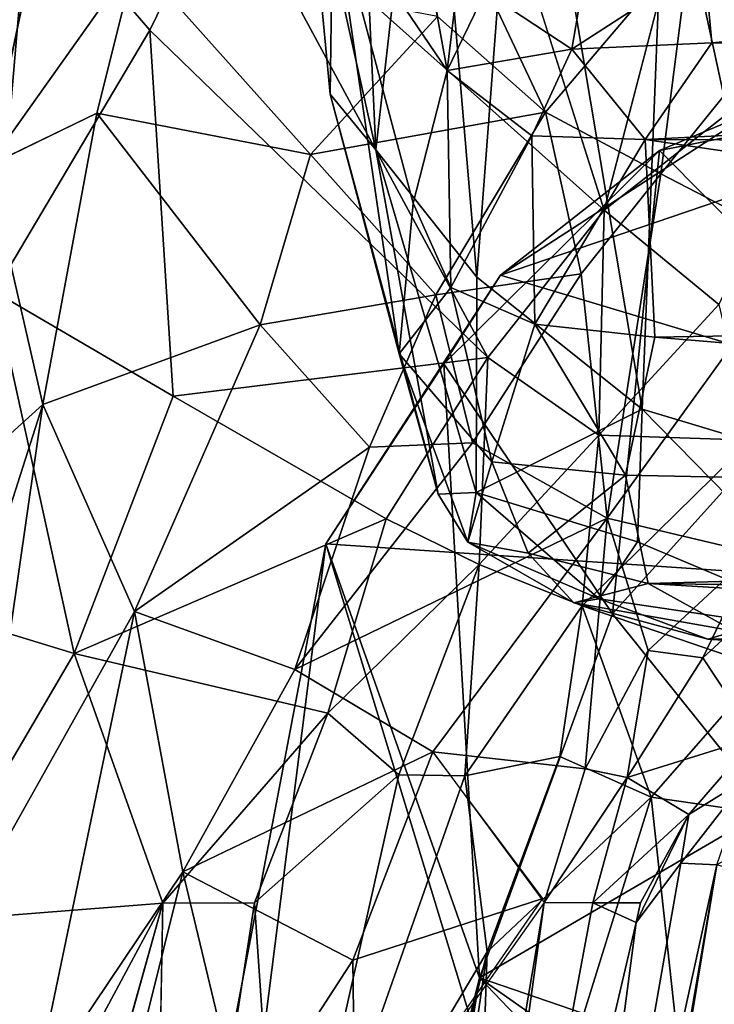
# Model space of a CAD drawing. Units: inches. Extents: x -61.7 to 4.1, y -14 to 33.1.
# Drawn here: x -54.2 to -51, y 19.6 to 24.2 of the extents above; entities that cross this region are included whole.
import ezdxf

# ---------------------------------------------------------------- set-up
doc = ezdxf.new("R2010")
doc.units = ezdxf.units.IN
doc.header["$MEASUREMENT"] = 0
doc.layers.add('SEAT-CUSHIONUPHOLSTERY', color=5, linetype='Continuous')
doc.layers.add('SEAT-SHELLUPHOLSTERY', color=5, linetype='Continuous')

msp = doc.modelspace()

# ---------------------------------------------------------------- linework, layer by layer
at = {"layer": 'SEAT-CUSHIONUPHOLSTERY'}
for points in [[(-52.7754, 24.6995, 18.4201), (-52.7754, 24.6995, 18.4201), (-52.5812, 25.7558, 19.2801), (-52.248, 23.921, 14.5966)], [(-52.248, 23.921, 14.5966), (-52.248, 23.921, 14.5966), (-52.5812, 25.7558, 19.2801), (-52.0834, 25.3047, 16.8852)], [(-51.9042, 25.6788, 27.3607), (-51.9042, 25.6788, 27.3607), (-52.3392, 25.655, 26.3551), (-52.1104, 22.9667, 19.8009)], [(-51.9042, 25.6788, 27.3607), (-51.9042, 25.6788, 27.3607), (-52.1104, 22.9667, 19.8009), (-51.3482, 22.3566, 19.3473)], [(-51.2428, 24.9804, 26.5062), (-51.2428, 24.9804, 26.5062), (-51.9042, 25.6788, 27.3607), (-51.3482, 22.3566, 19.3473)], [(-52.6624, 25.4245, 24.7159), (-52.6624, 25.4245, 24.7159), (-52.5772, 23.5536, 20.1917), (-52.3392, 25.655, 26.3551)], [(-52.3392, 25.655, 26.3551), (-52.3392, 25.655, 26.3551), (-52.5772, 23.5536, 20.1917), (-52.1104, 22.9667, 19.8009)], [(-52.6624, 25.4245, 24.7159), (-52.6624, 25.4245, 24.7159), (-52.9012, 25.0143, 21.4148), (-52.5772, 23.5536, 20.1917)], [(-52.248, 23.921, 14.5966), (-52.248, 23.921, 14.5966), (-52.0834, 25.3047, 16.8852), (-52.0731, 24.2829, 14.8364)], [(-52.7883, 23.8105, 18.1899), (-52.7883, 23.8105, 18.1899), (-52.5772, 23.5536, 20.1917), (-52.9012, 25.0143, 21.4148)], [(-52.7754, 24.6995, 18.4201), (-52.7754, 24.6995, 18.4201), (-52.7883, 23.8105, 18.1899), (-52.9012, 25.0143, 21.4148)], [(-50.231, 22.0216, 19.4728), (-50.231, 22.0216, 19.4728), (-51.2428, 24.9804, 26.5062), (-51.3482, 22.3566, 19.3473)], [(-51.2428, 24.9804, 26.5062), (-51.2428, 24.9804, 26.5062), (-50.231, 22.0216, 19.4728), (-50.0612, 24.7335, 26.8207)], [(-52.7883, 23.8105, 18.1899), (-52.7883, 23.8105, 18.1899), (-52.7754, 24.6995, 18.4201), (-52.4693, 22.6118, 15.0116)], [(-52.7754, 24.6995, 18.4201), (-52.7754, 24.6995, 18.4201), (-52.248, 23.921, 14.5966), (-52.4047, 23.3078, 14.7011)], [(-52.7754, 24.6995, 18.4201), (-52.7754, 24.6995, 18.4201), (-52.4047, 23.3078, 14.7011), (-52.4693, 22.6118, 15.0116)], [(-52.0731, 24.2829, 14.8364), (-52.0731, 24.2829, 14.8364), (-51.5575, 24.6946, 14.9704), (-51.672, 24.0187, 14.1738)], [(-51.5575, 24.6946, 14.9704), (-51.5575, 24.6946, 14.9704), (-51.0601, 24.415, 14.3696), (-51.672, 24.0187, 14.1738)], [(-51.0601, 24.415, 14.3696), (-51.0601, 24.415, 14.3696), (-51.026, 24.048, 14.0302), (-51.672, 24.0187, 14.1738)], [(-47.5375, 24.3663, 14.1568), (-47.5375, 24.3663, 14.1568), (-51.026, 24.048, 14.0302), (-51.0601, 24.415, 14.3696)], [(-47.5375, 24.3663, 14.1568), (-47.5375, 24.3663, 14.1568), (-45.5157, 23.8958, 13.9907), (-51.026, 24.048, 14.0302)], [(-52.0731, 24.2829, 14.8364), (-52.0731, 24.2829, 14.8364), (-51.672, 24.0187, 14.1738), (-52.248, 23.921, 14.5966)], [(-51.672, 24.0187, 14.1738), (-51.672, 24.0187, 14.1738), (-51.026, 24.048, 14.0302), (-51.3337, 23.6025, 13.8425)], [(-51.026, 24.048, 14.0302), (-51.026, 24.048, 14.0302), (-45.5157, 23.8958, 13.9907), (-51.3337, 23.6025, 13.8425)], [(-52.248, 23.921, 14.5966), (-52.248, 23.921, 14.5966), (-51.672, 24.0187, 14.1738), (-51.8571, 23.6188, 14.0538)], [(-51.3337, 23.6025, 13.8425), (-51.3337, 23.6025, 13.8425), (-51.8571, 23.6188, 14.0538), (-51.672, 24.0187, 14.1738)], [(-52.2314, 22.9185, 14.3885), (-52.2314, 22.9185, 14.3885), (-52.4047, 23.3078, 14.7011), (-52.248, 23.921, 14.5966)], [(-52.2314, 22.9185, 14.3885), (-52.2314, 22.9185, 14.3885), (-52.248, 23.921, 14.5966), (-51.8571, 23.6188, 14.0538)], [(-45.5157, 23.8958, 13.9907), (-45.5157, 23.8958, 13.9907), (-35.8941, 23.532, 13.9577), (-51.3337, 23.6025, 13.8425)], [(-52.2892, 21.9644, 15.7668), (-52.2892, 21.9644, 15.7668), (-52.7883, 23.8105, 18.1899), (-52.4693, 22.6118, 15.0116)], [(-52.5772, 23.5536, 20.1917), (-52.5772, 23.5536, 20.1917), (-52.7883, 23.8105, 18.1899), (-52.2892, 21.9644, 15.7668)], [(-52.0019, 22.9754, 13.6574), (-52.0019, 22.9754, 13.6574), (-50.8349, 23.7332, 13.0489), (-51.2683, 23.5504, 12.2519)], [(-50.8349, 23.7332, 13.0489), (-50.8349, 23.7332, 13.0489), (-52.0019, 22.9754, 13.6574), (-50.9271, 23.3424, 13.6242)], [(-51.2683, 23.5504, 12.2519), (-51.2683, 23.5504, 12.2519), (-50.8349, 23.7332, 13.0489), (-50.2587, 23.749, 11.5628)], [(-50.3714, 22.6476, 10.2202), (-50.3714, 22.6476, 10.2202), (-51.2683, 23.5504, 12.2519), (-50.2587, 23.749, 11.5628)], [(-52.2314, 22.9185, 14.3885), (-52.2314, 22.9185, 14.3885), (-51.8571, 23.6188, 14.0538), (-51.8431, 22.7487, 14.0778)], [(-51.8571, 23.6188, 14.0538), (-51.8571, 23.6188, 14.0538), (-51.3337, 23.6025, 13.8425), (-51.8431, 22.7487, 14.0778)], [(-51.8431, 22.7487, 14.0778), (-51.8431, 22.7487, 14.0778), (-51.3337, 23.6025, 13.8425), (-51.2902, 22.6888, 13.9195)], [(-51.3337, 23.6025, 13.8425), (-51.3337, 23.6025, 13.8425), (-35.8941, 23.532, 13.9577), (-45.7728, 22.7843, 14.0125)], [(-51.3337, 23.6025, 13.8425), (-51.3337, 23.6025, 13.8425), (-45.7728, 22.7843, 14.0125), (-51.2902, 22.6888, 13.9195)], [(-52.1143, 21.9731, 16.8865), (-52.1143, 21.9731, 16.8865), (-52.5772, 23.5536, 20.1917), (-52.2892, 21.9644, 15.7668)], [(-52.1143, 21.9731, 16.8865), (-52.1143, 21.9731, 16.8865), (-52.1104, 22.9667, 19.8009), (-52.5772, 23.5536, 20.1917)], [(-51.2683, 23.5504, 12.2519), (-51.2683, 23.5504, 12.2519), (-51.485, 21.4118, 10.3194), (-52.2628, 22.5665, 13.0318)], [(-51.2683, 23.5504, 12.2519), (-51.2683, 23.5504, 12.2519), (-52.2628, 22.5665, 13.0318), (-52.0019, 22.9754, 13.6574)], [(-51.2683, 23.5504, 12.2519), (-51.2683, 23.5504, 12.2519), (-50.3714, 22.6476, 10.2202), (-51.485, 21.4118, 10.3194)], [(-52.0019, 22.9754, 13.6574), (-52.0019, 22.9754, 13.6574), (-46.4276, 21.3047, 14.5764), (-50.9271, 23.3424, 13.6242)], [(-52.4693, 22.6118, 15.0116), (-52.4693, 22.6118, 15.0116), (-52.4047, 23.3078, 14.7011), (-52.2314, 22.9185, 14.3885)], [(-52.0019, 22.9754, 13.6574), (-52.0019, 22.9754, 13.6574), (-52.8079, 21.7357, 14.0242), (-46.4276, 21.3047, 14.5764)], [(-52.0019, 22.9754, 13.6574), (-52.0019, 22.9754, 13.6574), (-52.2628, 22.5665, 13.0318), (-52.8079, 21.7357, 14.0242)], [(-51.3482, 22.3566, 19.3473), (-51.3482, 22.3566, 19.3473), (-52.1104, 22.9667, 19.8009), (-52.1143, 21.9731, 16.8865)], [(-52.0416, 22.1135, 14.5522), (-52.0416, 22.1135, 14.5522), (-52.4693, 22.6118, 15.0116), (-52.2314, 22.9185, 14.3885)], [(-52.0416, 22.1135, 14.5522), (-52.0416, 22.1135, 14.5522), (-52.2314, 22.9185, 14.3885), (-51.8431, 22.7487, 14.0778)], [(-51.2902, 22.6888, 13.9195), (-51.2902, 22.6888, 13.9195), (-45.7728, 22.7843, 14.0125), (-41.051, 21.8394, 14.5495)], [(-51.4247, 22.0529, 14.2322), (-51.4247, 22.0529, 14.2322), (-52.0416, 22.1135, 14.5522), (-51.8431, 22.7487, 14.0778)], [(-51.4247, 22.0529, 14.2322), (-51.4247, 22.0529, 14.2322), (-51.8431, 22.7487, 14.0778), (-51.2902, 22.6888, 13.9195)], [(-41.051, 21.8394, 14.5495), (-41.051, 21.8394, 14.5495), (-51.4247, 22.0529, 14.2322), (-51.2902, 22.6888, 13.9195)], [(-50.3714, 22.6476, 10.2202), (-50.3714, 22.6476, 10.2202), (-50.7642, 20.5125, 9.1055), (-51.485, 21.4118, 10.3194)], [(-52.4693, 22.6118, 15.0116), (-52.4693, 22.6118, 15.0116), (-52.0416, 22.1135, 14.5522), (-52.1518, 21.7436, 15.2732)], [(-52.1518, 21.7436, 15.2732), (-52.1518, 21.7436, 15.2732), (-52.2892, 21.9644, 15.7668), (-52.4693, 22.6118, 15.0116)], [(-52.2628, 22.5665, 13.0318), (-52.2628, 22.5665, 13.0318), (-52.0992, 19.7326, 10.1731), (-52.8079, 21.7357, 14.0242)], [(-51.485, 21.4118, 10.3194), (-51.485, 21.4118, 10.3194), (-52.0992, 19.7326, 10.1731), (-52.2628, 22.5665, 13.0318)], [(-52.1143, 21.9731, 16.8865), (-52.1143, 21.9731, 16.8865), (-51.3689, 21.7445, 17.5015), (-51.3482, 22.3566, 19.3473)], [(-51.3482, 22.3566, 19.3473), (-51.3482, 22.3566, 19.3473), (-51.3689, 21.7445, 17.5015), (-50.3097, 21.2986, 16.8402)], [(-50.3097, 21.2986, 16.8402), (-50.3097, 21.2986, 16.8402), (-50.231, 22.0216, 19.4728), (-51.3482, 22.3566, 19.3473)], [(-51.8747, 21.6932, 14.7818), (-51.8747, 21.6932, 14.7818), (-52.1518, 21.7436, 15.2732), (-52.0416, 22.1135, 14.5522)], [(-51.4247, 22.0529, 14.2322), (-51.4247, 22.0529, 14.2322), (-51.8747, 21.6932, 14.7818), (-52.0416, 22.1135, 14.5522)], [(-51.4247, 22.0529, 14.2322), (-51.4247, 22.0529, 14.2322), (-51.3207, 21.5526, 14.6224), (-51.8747, 21.6932, 14.7818)], [(-41.051, 21.8394, 14.5495), (-41.051, 21.8394, 14.5495), (-51.3207, 21.5526, 14.6224), (-51.4247, 22.0529, 14.2322)], [(-52.2892, 21.9644, 15.7668), (-52.2892, 21.9644, 15.7668), (-52.1518, 21.7436, 15.2732), (-52.1143, 21.9731, 16.8865)], [(-52.1143, 21.9731, 16.8865), (-52.1143, 21.9731, 16.8865), (-52.1518, 21.7436, 15.2732), (-51.5462, 21.4811, 16.1835)], [(-52.1143, 21.9731, 16.8865), (-52.1143, 21.9731, 16.8865), (-51.5462, 21.4811, 16.1835), (-51.3689, 21.7445, 17.5015)], [(-51.3207, 21.5526, 14.6224), (-51.3207, 21.5526, 14.6224), (-41.051, 21.8394, 14.5495), (-41.7175, 21.4166, 15.0601)], [(-54.0795, 11.6977, 12.4003), (-54.0795, 11.6977, 12.4003), (-55.1517, 9.4499, 15.3114), (-52.8079, 21.7357, 14.0242)], [(-55.1517, 9.4499, 15.3114), (-55.1517, 9.4499, 15.3114), (-50.0209, 12.5865, 15.9474), (-52.8079, 21.7357, 14.0242)], [(-54.0795, 11.6977, 12.4003), (-54.0795, 11.6977, 12.4003), (-52.8079, 21.7357, 14.0242), (-52.0992, 19.7326, 10.1731)], [(-50.0209, 12.5865, 15.9474), (-50.0209, 12.5865, 15.9474), (-46.4276, 21.3047, 14.5764), (-52.8079, 21.7357, 14.0242)], [(-51.8747, 21.6932, 14.7818), (-51.8747, 21.6932, 14.7818), (-51.6628, 21.4639, 15.1303), (-52.1518, 21.7436, 15.2732)], [(-52.1518, 21.7436, 15.2732), (-52.1518, 21.7436, 15.2732), (-51.6628, 21.4639, 15.1303), (-51.5462, 21.4811, 16.1835)], [(-51.3689, 21.7445, 17.5015), (-51.3689, 21.7445, 17.5015), (-51.5462, 21.4811, 16.1835), (-50.3097, 21.2986, 16.8402)], [(-51.8747, 21.6932, 14.7818), (-51.8747, 21.6932, 14.7818), (-51.3207, 21.5526, 14.6224), (-51.6628, 21.4639, 15.1303)], [(-51.3207, 21.5526, 14.6224), (-51.3207, 21.5526, 14.6224), (-50.9223, 21.3328, 15.0484), (-51.6628, 21.4639, 15.1303)], [(-46.4526, 21.2577, 15.216), (-46.4526, 21.2577, 15.216), (-51.3207, 21.5526, 14.6224), (-41.7175, 21.4166, 15.0601)], [(-51.3207, 21.5526, 14.6224), (-51.3207, 21.5526, 14.6224), (-46.4526, 21.2577, 15.216), (-50.9223, 21.3328, 15.0484)], [(-51.5462, 21.4811, 16.1835), (-51.5462, 21.4811, 16.1835), (-51.6628, 21.4639, 15.1303), (-51.0452, 21.2958, 15.549)], [(-50.9223, 21.3328, 15.0484), (-50.9223, 21.3328, 15.0484), (-51.0452, 21.2958, 15.549), (-51.6628, 21.4639, 15.1303)], [(-50.3097, 21.2986, 16.8402), (-50.3097, 21.2986, 16.8402), (-51.5462, 21.4811, 16.1835), (-51.0452, 21.2958, 15.549)], [(-52.0992, 19.7326, 10.1731), (-52.0992, 19.7326, 10.1731), (-51.485, 21.4118, 10.3194), (-50.7642, 20.5125, 9.1055)], [(-50.9223, 21.3328, 15.0484), (-50.9223, 21.3328, 15.0484), (-46.9217, 21.0234, 16.4383), (-51.0452, 21.2958, 15.549)], [(-46.9217, 21.0234, 16.4383), (-46.9217, 21.0234, 16.4383), (-50.3097, 21.2986, 16.8402), (-51.0452, 21.2958, 15.549)], [(-52.0992, 19.7326, 10.1731), (-52.0992, 19.7326, 10.1731), (-50.7642, 20.5125, 9.1055), (-50.9915, 19.3516, 8.9999)], [(-54.0795, 11.6977, 12.4003), (-54.0795, 11.6977, 12.4003), (-52.0992, 19.7326, 10.1731), (-53.5977, 10.3252, 10.8816)], [(-53.5977, 10.3252, 10.8816), (-53.5977, 10.3252, 10.8816), (-52.0992, 19.7326, 10.1731), (-51.4942, 19.0998, 9.4056)], [(-52.0992, 19.7326, 10.1731), (-52.0992, 19.7326, 10.1731), (-51.0512, 18.9959, 9.0153), (-51.4942, 19.0998, 9.4056)], [(-52.0992, 19.7326, 10.1731), (-52.0992, 19.7326, 10.1731), (-50.9915, 19.3516, 8.9999), (-51.0512, 18.9959, 9.0153)]]:
    msp.add_3dface(points, dxfattribs=at)
at = {"layer": 'SEAT-SHELLUPHOLSTERY'}
for points in [[(-50.2853, 26.2463, 17.1925), (-51.1885, 26.0238, 17.3991), (-49.3278, 23.6862, 11.3431)], [(-51.7774, 25.6524, 17.3223), (-49.3278, 23.6862, 11.3431), (-51.1885, 26.0238, 17.3991)], [(-51.1253, 24.516, 14.6326), (-49.3278, 23.6862, 11.3431), (-51.7774, 25.6524, 17.3223)], [(-52.1814, 25.3548, 14.6444), (-51.5231, 23.2764, 10.0248), (-53.2666, 24.8326, 15.6931)], [(-51.1253, 24.516, 14.6326), (-52.4283, 25.0734, 17.3591), (-51.7933, 23.7282, 14.4922)], [(-52.2928, 24.1691, 15.9537), (-51.7933, 23.7282, 14.4922), (-52.4283, 25.0734, 17.3591)], [(-54.4891, 25.0314, 17.7617), (-54.176, 24.7536, 17.0669), (-55.2675, 23.3478, 17.4627)], [(-54.176, 24.7536, 17.0669), (-53.2666, 24.8326, 15.6931), (-53.6193, 24.1062, 15.3979)], [(-52.0606, 22.5949, 9.9404), (-53.6193, 24.1062, 15.3979), (-53.2666, 24.8326, 15.6931)], [(-51.5231, 23.2764, 10.0248), (-52.0606, 22.5949, 9.9404), (-53.2666, 24.8326, 15.6931)], [(-55.2675, 23.3478, 17.4627), (-54.176, 24.7536, 17.0669), (-54.3368, 22.8981, 15.4734)], [(-54.176, 24.7536, 17.0669), (-53.6193, 24.1062, 15.3979), (-54.3368, 22.8981, 15.4734)], [(-54.5472, 24.7154, 20.5789), (-54.6905, 23.5583, 20.1699), (-54.1278, 24.6075, 19.9608)], [(-50.38, 24.1715, 10.0793), (-51.5231, 23.2764, 10.0248), (-51.1491, 24.712, 11.968)], [(-54.1278, 24.6075, 19.9608), (-54.6905, 23.5583, 20.1699), (-54.3664, 23.4809, 19.678)], [(-53.6855, 24.4376, 19.0785), (-54.1278, 24.6075, 19.9608), (-54.366, 23.4796, 19.6768)], [(-51.262, 23.4433, 13.1469), (-51.1253, 24.516, 14.6326), (-51.7933, 23.7282, 14.4922)], [(-51.262, 23.4433, 13.1469), (-50.9705, 23.8035, 13.2781), (-51.1253, 24.516, 14.6326), (-51.262, 23.4433, 13.1469)], [(-49.9683, 23.4432, 11.3702), (-51.1253, 24.516, 14.6326), (-50.9705, 23.8035, 13.2781)], [(-49.9683, 23.4432, 11.3702), (-49.3278, 23.6862, 11.3431), (-51.1253, 24.516, 14.6326)], [(-53.8639, 23.7235, 18.9199), (-53.6855, 24.4376, 19.0785), (-54.366, 23.4796, 19.6768)], [(-52.8788, 23.5321, 16.4745), (-53.6855, 24.4376, 19.0785), (-53.8639, 23.7235, 18.9199)], [(-52.2928, 24.1691, 15.9537), (-53.6855, 24.4376, 19.0785), (-52.8788, 23.5321, 16.4745)], [(-52.2928, 24.1691, 15.9537), (-52.8788, 23.5321, 16.4745), (-51.7933, 23.7282, 14.4922)], [(-51.5231, 23.2764, 10.0248), (-50.38, 24.1715, 10.0793), (-50.9947, 22.8401, 8.889)], [(-53.5123, 22.417, 13.1442), (-54.3368, 22.8981, 15.4734), (-53.6193, 24.1062, 15.3979)], [(-53.5123, 22.417, 13.1442), (-53.6193, 24.1062, 15.3979), (-52.0606, 22.5949, 9.9404)], [(-51.262, 23.4433, 13.1469), (-50.6063, 23.1039, 11.4448), (-50.9705, 23.8035, 13.2781)], [(-52.3007, 22.8845, 14.5013), (-51.7933, 23.7282, 14.4922), (-52.8788, 23.5321, 16.4745)], [(-51.7933, 23.7282, 14.4922), (-52.3007, 22.8845, 14.5013), (-51.629, 22.9816, 13.1171)], [(-51.7933, 23.7282, 14.4922), (-51.629, 22.9816, 13.1171), (-51.262, 23.4433, 13.1469)], [(-54.3664, 23.4809, 19.678), (-54.1127, 22.3784, 18.6812), (-53.8639, 23.7235, 18.9199)], [(-54.1127, 22.3784, 18.6812), (-53.1103, 22.7465, 16.379), (-53.8639, 23.7235, 18.9199)], [(-52.8788, 23.5321, 16.4745), (-53.8639, 23.7235, 18.9199), (-53.1103, 22.7465, 16.379)], [(-52.3007, 22.8845, 14.5013), (-52.8788, 23.5321, 16.4745), (-53.1103, 22.7465, 16.379)], [(-54.3664, 23.4809, 19.678), (-54.8189, 21.7404, 19.709), (-54.1127, 22.3784, 18.6812)], [(-51.262, 23.4433, 13.1469), (-51.629, 22.9816, 13.1171), (-51.5099, 21.8547, 11.2666)], [(-51.5099, 21.8547, 11.2666), (-50.6063, 23.1039, 11.4448), (-51.262, 23.4433, 13.1469)], [(-51.5482, 22.2365, 8.8152), (-52.0606, 22.5949, 9.9404), (-51.5231, 23.2764, 10.0248)], [(-50.9947, 22.8401, 8.889), (-51.5482, 22.2365, 8.8152), (-51.5231, 23.2764, 10.0248)], [(-50.6063, 23.1039, 11.4448), (-51.5099, 21.8547, 11.2666), (-50.8343, 21.6934, 9.3276)], [(-52.3007, 22.8845, 14.5013), (-52.1312, 22.2024, 13.1849), (-51.629, 22.9816, 13.1171)], [(-51.629, 22.9816, 13.1171), (-52.1312, 22.2024, 13.1849), (-51.5099, 21.8547, 11.2666)], [(-53.9686, 21.2298, 13.0643), (-54.9313, 21.5231, 15.4695), (-54.3368, 22.8981, 15.4734)], [(-54.3368, 22.8981, 15.4734), (-53.5123, 22.417, 13.1442), (-53.9686, 21.2298, 13.0643)], [(-52.606, 22.1823, 14.5192), (-52.3007, 22.8845, 14.5013), (-53.1103, 22.7465, 16.379)], [(-52.606, 22.1823, 14.5192), (-52.1312, 22.2024, 13.1849), (-52.3007, 22.8845, 14.5013)], [(-51.5482, 22.2365, 8.8152), (-50.9947, 22.8401, 8.889), (-50.8468, 22.2137, 8.3053)], [(-53.6897, 21.4231, 17.0861), (-53.1103, 22.7465, 16.379), (-54.1127, 22.3784, 18.6812)], [(-52.606, 22.1823, 14.5192), (-53.1103, 22.7465, 16.379), (-53.6897, 21.4231, 17.0861)], [(-52.0606, 22.5949, 9.9404), (-52.5286, 21.8502, 9.9184), (-53.5123, 22.417, 13.1442)], [(-52.5286, 21.8502, 9.9184), (-52.0606, 22.5949, 9.9404), (-52.0996, 21.6399, 8.988)], [(-51.5482, 22.2365, 8.8152), (-52.0996, 21.6399, 8.988), (-52.0606, 22.5949, 9.9404)], [(-52.5286, 21.8502, 9.9184), (-53.9686, 21.2298, 13.0643), (-53.5123, 22.417, 13.1442)], [(-54.1127, 22.3784, 18.6812), (-54.8189, 21.7404, 19.709), (-54.8487, 20.0787, 19.2959)], [(-54.8487, 20.0787, 19.2959), (-54.4452, 20.077, 18.4916), (-54.1127, 22.3784, 18.6812)], [(-54.4452, 20.077, 18.4916), (-53.6897, 21.4231, 17.0861), (-54.1127, 22.3784, 18.6812)], [(-51.6249, 21.4488, 8.3804), (-52.0996, 21.6399, 8.988), (-51.5482, 22.2365, 8.8152)], [(-51.5482, 22.2365, 8.8152), (-50.8468, 22.2137, 8.3053), (-51.6249, 21.4488, 8.3804)], [(-52.9501, 21.155, 14.5081), (-52.606, 22.1823, 14.5192), (-53.6897, 21.4231, 17.0861)], [(-52.1312, 22.2024, 13.1849), (-52.9501, 21.155, 14.5081), (-51.5099, 21.8547, 11.2666)], [(-52.606, 22.1823, 14.5192), (-52.9501, 21.155, 14.5081), (-52.1312, 22.2024, 13.1849)], [(-51.6249, 21.4488, 8.3804), (-50.8468, 22.2137, 8.3053), (-50.7856, 21.1611, 7.8646)], [(-52.5286, 21.8502, 9.9184), (-52.7977, 20.9538, 9.6507), (-53.9686, 21.2298, 13.0643)], [(-52.3139, 20.775, 11.6113), (-51.5099, 21.8547, 11.2666), (-52.9501, 21.155, 14.5081)], [(-52.0996, 21.6399, 8.988), (-52.7977, 20.9538, 9.6507), (-52.5286, 21.8502, 9.9184)], [(-51.5099, 21.8547, 11.2666), (-52.3139, 20.775, 11.6113), (-51.6112, 20.6977, 9.3594)], [(-51.3197, 21.2425, 9.3998), (-51.5099, 21.8547, 11.2666), (-51.6112, 20.6977, 9.3594)], [(-50.8343, 21.6934, 9.3276), (-51.5099, 21.8547, 11.2666), (-51.3197, 21.2425, 9.3998)], [(-51.0679, 21.21, 9.0982), (-50.8251, 20.8411, 8.9215), (-50.4013, 21.8189, 9.2028)], [(-50.8343, 21.6934, 9.3276), (-51.0679, 21.21, 9.0982), (-50.4013, 21.8189, 9.2028)], [(-50.8343, 21.6934, 9.3276), (-51.3197, 21.2425, 9.3998), (-51.0679, 21.21, 9.0982)], [(-52.0996, 21.6399, 8.988), (-52.4704, 20.6697, 8.9431), (-52.7977, 20.9538, 9.6507)], [(-52.0996, 21.6399, 8.988), (-52.1658, 20.6647, 8.5821), (-52.4704, 20.6697, 8.9431)], [(-52.1658, 20.6647, 8.5821), (-52.0996, 21.6399, 8.988), (-51.6249, 21.4488, 8.3804)], [(-54.6959, 19.9875, 13.8547), (-54.9313, 21.5231, 15.4695), (-53.9686, 21.2298, 13.0643)], [(-53.6897, 21.4231, 17.0861), (-54.4452, 20.077, 18.4916), (-54.1532, 19.1996, 17.1671)], [(-53.4676, 20.2211, 15.4671), (-53.6897, 21.4231, 17.0861), (-54.1532, 19.1996, 17.1671)], [(-53.6897, 21.4231, 17.0861), (-53.4676, 20.2211, 15.4671), (-52.9501, 21.155, 14.5081)], [(-52.1658, 20.6647, 8.5821), (-51.6249, 21.4488, 8.3804), (-51.7285, 20.7543, 8.2476)], [(-51.6249, 21.4488, 8.3804), (-51.3066, 20.5668, 7.9858), (-51.7285, 20.7543, 8.2476)], [(-51.3066, 20.5668, 7.9858), (-51.6249, 21.4488, 8.3804), (-50.7856, 21.1611, 7.8646)], [(-53.5604, 20.0775, 11.0417), (-54.6959, 19.9875, 13.8547), (-53.9686, 21.2298, 13.0643)], [(-53.9686, 21.2298, 13.0643), (-52.7977, 20.9538, 9.6507), (-53.5604, 20.0775, 11.0417)], [(-51.4165, 20.6563, 9.0835), (-51.3197, 21.2425, 9.3998), (-51.6112, 20.6977, 9.3594)], [(-51.0679, 21.21, 9.0982), (-51.3197, 21.2425, 9.3998), (-51.4165, 20.6563, 9.0835)], [(-51.0679, 21.21, 9.0982), (-51.4165, 20.6563, 9.0835), (-50.8251, 20.8411, 8.9215)], [(-52.9501, 21.155, 14.5081), (-53.4676, 20.2211, 15.4671), (-52.3139, 20.775, 11.6113)], [(-50.8706, 20.5029, 7.8226), (-51.3066, 20.5668, 7.9858), (-50.7856, 21.1611, 7.8646)], [(-53.5604, 20.0775, 11.0417), (-52.7977, 20.9538, 9.6507), (-53.1367, 20.0787, 9.8973)], [(-53.1367, 20.0787, 9.8973), (-52.7977, 20.9538, 9.6507), (-52.4704, 20.6697, 8.9431)], [(-48.4444, 20.6267, 8.911), (-49.8904, 20.89, 8.9109), (-51.0041, 20.2532, 8.7628), (-53.6491, 4.1983, 10.6974)], [(-51.1323, 20.4865, 8.9234), (-50.8251, 20.8411, 8.9215), (-51.4165, 20.6563, 9.0835)], [(-51.1323, 20.4865, 8.9234), (-50.8659, 20.6516, 8.7823), (-50.8251, 20.8411, 8.9215)], [(-52.6833, 19.8137, 11.966), (-52.3139, 20.775, 11.6113), (-53.4676, 20.2211, 15.4671)], [(-51.8068, 20.0984, 9.3944), (-52.3139, 20.775, 11.6113), (-52.6833, 19.8137, 11.966)], [(-52.3139, 20.775, 11.6113), (-51.7995, 20.0807, 9.3835), (-51.6112, 20.6977, 9.3594)], [(-52.0634, 19.852, 8.3875), (-52.1658, 20.6647, 8.5821), (-51.7285, 20.7543, 8.2476)], [(-51.7285, 20.7543, 8.2476), (-51.3066, 20.5668, 7.9858), (-52.0634, 19.852, 8.3875)], [(-51.4165, 20.6563, 9.0835), (-51.6112, 20.6977, 9.3594), (-51.7995, 20.0807, 9.3835)], [(-53.1367, 20.0787, 9.8973), (-52.4704, 20.6697, 8.9431), (-53.0119, 18.2578, 9.1627)], [(-53.0119, 18.2578, 9.1627), (-52.4704, 20.6697, 8.9431), (-52.1658, 20.6647, 8.5821)], [(-53.0119, 18.2578, 9.1627), (-52.1658, 20.6647, 8.5821), (-52.0634, 19.852, 8.3875)], [(-51.4165, 20.6563, 9.0835), (-51.7995, 20.0807, 9.3835), (-51.5748, 20.0787, 9.0939)], [(-51.4165, 20.6563, 9.0835), (-51.5748, 20.0787, 9.0939), (-51.1323, 20.4865, 8.9234)], [(-50.8659, 20.6516, 8.7823), (-51.1323, 20.4865, 8.9234), (-51.1702, 20.262, 8.8104)], [(-50.8659, 20.6516, 8.7823), (-51.1702, 20.262, 8.8104), (-51.0041, 20.2532, 8.7628)], [(-48.4444, 20.6267, 8.911), (-53.6491, 4.1983, 10.6974), (-53.4159, 3.5435, 10.6953), (-52.6509, 2.9784, 10.8114)], [(-48.4444, 20.6267, 8.911), (-52.6509, 2.9784, 10.8114), (-51.8842, 2.6372, 10.804)], [(-27.2782, 2.628, 10.7552), (-27.2723, 20.4764, 8.8836), (-48.4444, 20.6267, 8.911), (-51.8842, 2.6372, 10.804)], [(-50.9107, 16.9433, 8.0524), (-52.1277, 17.9254, 8.3938), (-51.3066, 20.5668, 7.9858)], [(-52.0634, 19.852, 8.3875), (-51.3066, 20.5668, 7.9858), (-52.1277, 17.9254, 8.3938)], [(-51.3066, 20.5668, 7.9858), (-50.8706, 20.5029, 7.8226), (-50.9107, 16.9433, 8.0524)], [(-51.3553, 20.0788, 8.9855), (-51.1323, 20.4865, 8.9234), (-51.5748, 20.0787, 9.0939)], [(-51.1323, 20.4865, 8.9234), (-51.3553, 20.0788, 8.9855), (-51.3754, 19.9877, 8.9953)], [(-51.3754, 19.9877, 8.9953), (-51.1702, 20.262, 8.8104), (-51.1323, 20.4865, 8.9234)], [(-50.8452, 20.2065, 8.9122), (-51.0041, 20.2532, 8.7628), (-52.6068, 10.9457, 9.7741)], [(-52.6068, 10.9457, 9.7741), (-51.0041, 20.2532, 8.7628), (-51.8469, 16.4007, 9.1698)], [(-51.1702, 20.262, 8.8104), (-51.3754, 19.9877, 8.9953), (-51.8469, 16.4007, 9.1698)], [(-51.0041, 20.2532, 8.7628), (-51.1702, 20.262, 8.8104), (-51.8469, 16.4007, 9.1698)], [(-53.4676, 20.2211, 15.4671), (-54.1532, 19.1996, 17.1671), (-53.9076, 18.4537, 15.7277)], [(-53.1848, 19.0394, 13.2511), (-53.4676, 20.2211, 15.4671), (-53.9076, 18.4537, 15.7277)], [(-52.6833, 19.8137, 11.966), (-53.4676, 20.2211, 15.4671), (-53.1848, 19.0394, 13.2511)], [(-52.6068, 10.9457, 9.7741), (-51.7453, 15.286, 9.4235), (-50.8452, 20.2065, 8.9122)], [(-51.8068, 20.0984, 9.3944), (-52.6833, 19.8137, 11.966), (-52.671, 18.8469, 11.348)], [(-54.4452, 20.077, 18.4916), (-54.9642, 17.5856, 18.4285), (-54.1532, 19.1996, 17.1671)], [(-53.5604, 20.0775, 11.0417), (-54.8487, 17.6772, 12.9032), (-54.6959, 19.9875, 13.8547)], [(-53.5604, 20.0775, 11.0417), (-54.7813, 15.6895, 11.968), (-54.8487, 17.6772, 12.9032)], [(-53.6149, 16.9731, 9.8239), (-53.5604, 20.0775, 11.0417), (-53.1367, 20.0787, 9.8973)], [(-53.0119, 18.2578, 9.1627), (-53.6149, 16.9731, 9.8239), (-53.1367, 20.0787, 9.8973)], [(-52.671, 18.8469, 11.348), (-52.5512, 15.638, 9.7591), (-51.7995, 20.0807, 9.3835)], [(-51.7995, 20.0807, 9.3835), (-52.5512, 15.638, 9.7591), (-52.4467, 15.4133, 9.5595)], [(-52.4467, 15.4133, 9.5595), (-51.5748, 20.0787, 9.0939), (-51.7995, 20.0807, 9.3835)], [(-51.5748, 20.0787, 9.0939), (-52.4467, 15.4133, 9.5595), (-51.3754, 19.9877, 8.9953)], [(-51.3555, 20.078, 8.9856), (-51.5748, 20.0787, 9.0939), (-51.3754, 19.9877, 8.9953)], [(-51.3754, 19.9877, 8.9953), (-52.4467, 15.4133, 9.5595), (-51.8469, 16.4007, 9.1698)], [(-52.0634, 19.852, 8.3875), (-53.6412, 13.4416, 9.3474), (-53.0119, 18.2578, 9.1627)], [(-53.6412, 13.4416, 9.3474), (-52.0634, 19.852, 8.3875), (-53.2212, 11.8746, 8.9812)], [(-53.2212, 11.8746, 8.9812), (-52.0634, 19.852, 8.3875), (-52.1277, 17.9254, 8.3938)], [(-53.1848, 19.0394, 13.2511), (-52.671, 18.8469, 11.348), (-52.6833, 19.8137, 11.966)]]:
    msp.add_3dface(points, dxfattribs=at)
at = {"layer": 'SEAT-SHELLUPHOLSTERY', "invisible_edges": 1}
for points in [[(-52.1814, 25.3548, 14.6444), (-51.1491, 24.712, 11.968), (-51.5231, 23.2764, 10.0248)], [(-53.6149, 16.9731, 9.8239), (-54.7813, 15.6895, 11.968), (-53.5604, 20.0775, 11.0417)]]:
    msp.add_3dface(points, dxfattribs=at)

doc.saveas('drawing.dxf')
